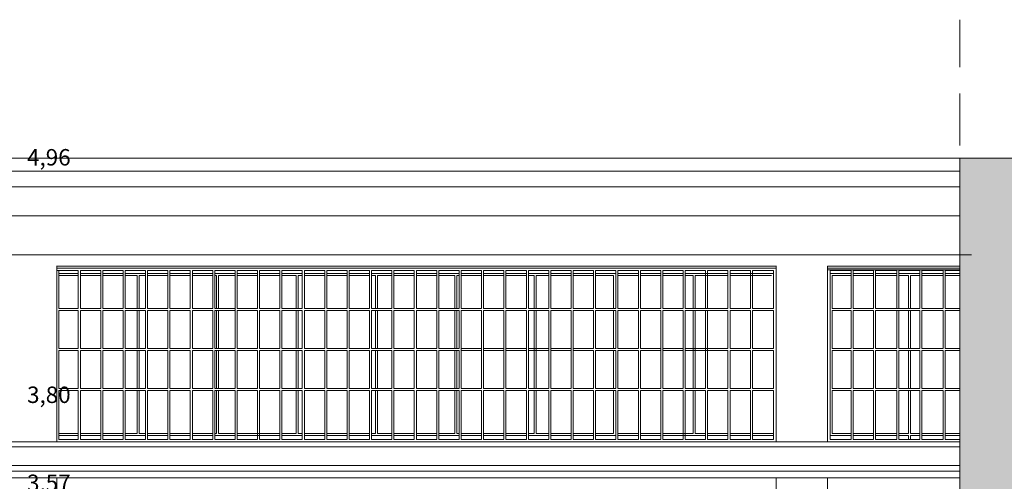
# Model space of a CAD drawing. Extents: x -7637 to 14363, y -4048 to 4352.
# Drawn here: x 11724 to 12203, y 2953 to 3178 of the extents above; entities that cross this region are included whole.
import ezdxf

# ---------------------------------------------------------------- set-up
doc = ezdxf.new("R2010")
doc.units = 0
doc.header["$MEASUREMENT"] = 0
doc.linetypes.add('KRESKOWAX2', pattern=[38.1, 25.4, -12.7])
for name, color, linetype, lineweight in [('elewacja-detal_Pen_No__3', 3, 'Continuous', 18), ('elewacja-okno_Pen_No__4', 4, 'Continuous', 18), ('elewacja_Pen_No__7', 7, 'Continuous', 18), ('okno_Pen_No__4', 4, 'Continuous', 18), ('opis_Pen_No__12', 12, 'Continuous', 18), ('osie_Pen_No__18', 18, 'Continuous', 18), ('ściany_Pen_No__7', 7, 'Continuous', 18), ('ściany_Pen_No__8', 8, 'Continuous', 18)]:
    doc.layers.add(name, color=color, linetype=linetype, lineweight=lineweight)
doc.styles.add('GENERATED_STYLE_1', font='arial.ttf')

msp = doc.modelspace()

# ---------------------------------------------------------------- hatches: boundary and pattern name
at = {"layer": 'ściany_Pen_No__8', "linetype": 'Continuous'}
msp.add_hatch(color=256, dxfattribs=at).paths.add_polyline_path([(13795.49, 2578.64), (12181.22, 2578.64), (12181.22, 3110.43), (13795.49, 3110.43)], flags=0)

# ---------------------------------------------------------------- linework, layer by layer
at = {"layer": 'elewacja-detal_Pen_No__3', "linetype": 'Continuous'}
for p, q in [((12181.22, 3104.11), (11381.64, 3104.11)), ((12181.22, 3096.43), (11381.64, 3096.43)), ((12181.22, 3082.43), (11381.64, 3082.43)), ((12091.81, 3056.87), (11741.81, 3056.87)), ((12116.81, 3056.87), (12181.22, 3056.87)), ((11752.27, 3055.87), (11742.81, 3055.87)), ((11742.81, 3055.87), (11742.81, 3037.37)), ((11752.27, 3055.87), (11752.27, 3037.37)), ((11763.17, 3055.87), (11753.27, 3055.87)), ((11753.27, 3055.87), (11753.27, 3037.37)), ((11763.17, 3055.87), (11763.17, 3037.37)), ((11774.07, 3055.87), (11764.17, 3055.87)), ((11764.17, 3055.87), (11764.17, 3037.37)), ((11774.07, 3055.87), (11774.07, 3037.37)), ((11784.97, 3055.87), (11775.07, 3055.87)), ((11775.07, 3055.87), (11775.07, 3037.37)), ((11784.97, 3055.87), (11784.97, 3037.37)), ((11795.87, 3055.87), (11785.97, 3055.87)), ((11785.97, 3055.87), (11785.97, 3037.37)), ((11795.87, 3055.87), (11795.87, 3037.37)), ((11806.77, 3055.87), (11796.87, 3055.87)), ((11796.87, 3055.87), (11796.87, 3037.37)), ((11806.77, 3055.87), (11806.77, 3037.37)), ((11817.67, 3055.87), (11807.77, 3055.87)), ((11807.77, 3055.87), (11807.77, 3037.37)), ((11817.67, 3055.87), (11817.67, 3037.37)), ((11828.57, 3055.87), (11818.67, 3055.87)), ((11818.67, 3055.87), (11818.67, 3037.37)), ((11828.57, 3055.87), (11828.57, 3017.87)), ((11839.47, 3055.87), (11829.57, 3055.87)), ((11829.57, 3055.87), (11829.57, 3037.37)), ((11839.47, 3055.87), (11839.47, 3037.37)), ((11850.37, 3055.87), (11840.47, 3055.87)), ((11840.47, 3055.87), (11840.47, 3037.37)), ((11850.37, 3055.87), (11850.37, 3037.37)), ((11861.27, 3055.87), (11851.37, 3055.87)), ((11851.37, 3055.87), (11851.37, 3037.37)), ((11861.27, 3055.87), (11861.27, 3037.37)), ((11872.17, 3055.87), (11862.27, 3055.87)), ((11862.27, 3055.87), (11862.27, 3037.37)), ((11872.17, 3055.87), (11872.17, 3037.37)), ((11883.07, 3055.87), (11873.17, 3055.87)), ((11873.17, 3055.87), (11873.17, 3037.37)), ((11883.07, 3055.87), (11883.07, 3037.37)), ((11893.97, 3055.87), (11884.07, 3055.87)), ((11884.07, 3055.87), (11884.07, 3037.37)), ((11893.97, 3055.87), (11893.97, 3037.37)), ((11904.87, 3055.87), (11894.97, 3055.87)), ((11894.97, 3055.87), (11894.97, 3037.37)), ((11904.87, 3055.87), (11904.87, 3037.37)), ((11915.77, 3055.87), (11905.87, 3055.87)), ((11905.87, 3055.87), (11905.87, 3037.37)), ((11915.77, 3055.87), (11915.77, 3037.37)), ((11926.67, 3055.87), (11916.77, 3055.87)), ((11916.77, 3055.87), (11916.77, 3037.37)), ((11926.67, 3055.87), (11926.67, 3037.37)), ((11937.57, 3055.87), (11927.67, 3055.87)), ((11927.67, 3055.87), (11927.67, 3037.37)), ((11937.57, 3055.87), (11937.57, 3037.37)), ((11948.47, 3055.87), (11938.57, 3055.87)), ((11938.57, 3055.87), (11938.57, 3037.37)), ((11948.47, 3055.87), (11948.47, 3037.37)), ((11959.37, 3055.87), (11949.47, 3055.87)), ((11949.47, 3055.87), (11949.47, 3037.37)), ((11959.37, 3055.87), (11959.37, 3037.37)), ((11970.27, 3055.87), (11960.37, 3055.87)), ((11960.37, 3055.87), (11960.37, 3037.37)), ((11970.27, 3055.87), (11970.27, 3037.37)), ((11981.17, 3055.87), (11971.27, 3055.87)), ((11971.27, 3055.87), (11971.27, 3037.37)), ((11981.17, 3055.87), (11981.17, 3037.37)), ((11992.07, 3055.87), (11982.17, 3055.87)), ((11982.17, 3055.87), (11982.17, 3037.37)), ((11992.07, 3055.87), (11992.07, 3037.37)), ((12002.97, 3055.87), (11993.07, 3055.87)), ((11993.07, 3055.87), (11993.07, 3037.37)), ((12002.97, 3055.87), (12002.97, 3037.37)), ((12013.87, 3055.87), (12003.97, 3055.87)), ((12003.97, 3055.87), (12003.97, 3037.37)), ((12013.87, 3055.87), (12013.87, 3037.37)), ((12024.77, 3055.87), (12014.87, 3055.87)), ((12014.87, 3055.87), (12014.87, 3037.37)), ((12024.77, 3055.87), (12024.77, 3037.37)), ((12035.67, 3055.87), (12025.77, 3055.87)), ((12025.77, 3055.87), (12025.77, 3037.37)), ((12035.67, 3055.87), (12035.67, 3037.37)), ((12046.57, 3055.87), (12036.67, 3055.87)), ((12036.67, 3055.87), (12036.67, 3037.37)), ((12046.57, 3055.87), (12046.57, 3037.37)), ((12057.47, 3055.87), (12047.57, 3055.87)), ((12047.57, 3055.87), (12047.57, 3037.37)), ((12057.47, 3055.87), (12057.47, 3037.37)), ((12068.37, 3055.87), (12058.47, 3055.87)), ((12058.47, 3055.87), (12058.47, 3037.37)), ((12068.37, 3055.87), (12068.37, 3037.37)), ((12079.27, 3055.87), (12069.37, 3055.87)), ((12069.37, 3055.87), (12069.37, 3037.37)), ((12079.27, 3055.87), (12079.27, 3037.37)), ((12090.54, 3055.87), (12080.27, 3055.87)), ((12080.27, 3055.87), (12080.27, 3037.37)), ((12090.54, 3055.87), (12090.54, 3037.37)), ((12118.07, 3055.87), (12118.07, 3036.37)), ((12118.07, 3055.87), (12128.34, 3055.87)), ((12128.34, 3055.87), (12128.34, 3037.37)), ((12129.34, 3055.87), (12139.24, 3055.87)), ((12129.34, 3055.87), (12129.34, 3037.37)), ((12139.24, 3055.87), (12139.24, 3037.37)), ((12140.24, 3055.87), (12150.51, 3055.87)), ((12140.24, 3055.87), (12140.24, 3037.37)), ((12150.51, 3055.87), (12150.51, 3037.37)), ((12151.51, 3055.87), (12151.51, 3037.37)), ((12151.51, 3055.87), (12161.77, 3055.87)), ((12161.77, 3055.87), (12161.77, 3037.37)), ((12162.77, 3055.87), (12162.77, 3037.37)), ((12162.77, 3055.87), (12173.04, 3055.87)), ((12173.04, 3055.87), (12173.04, 3037.37)), ((12174.04, 3055.87), (12174.04, 3037.37)), ((12174.04, 3055.87), (12181.22, 3055.87)), ((11752.27, 3037.37), (11742.81, 3037.37)), ((11763.17, 3037.37), (11753.27, 3037.37)), ((11774.07, 3037.37), (11764.17, 3037.37)), ((11784.97, 3037.37), (11775.07, 3037.37)), ((11795.87, 3037.37), (11785.97, 3037.37)), ((11806.77, 3037.37), (11796.87, 3037.37)), ((11817.67, 3037.37), (11807.77, 3037.37)), ((11828.57, 3037.37), (11818.67, 3037.37)), ((11839.47, 3037.37), (11829.57, 3037.37)), ((11850.37, 3037.37), (11840.47, 3037.37)), ((11861.27, 3037.37), (11851.37, 3037.37)), ((11872.17, 3037.37), (11862.27, 3037.37)), ((11883.07, 3037.37), (11873.17, 3037.37)), ((11893.97, 3037.37), (11884.07, 3037.37)), ((11904.87, 3037.37), (11894.97, 3037.37)), ((11915.77, 3037.37), (11905.87, 3037.37)), ((11926.67, 3037.37), (11916.77, 3037.37)), ((11937.57, 3037.37), (11927.67, 3037.37)), ((11948.47, 3037.37), (11938.57, 3037.37)), ((11959.37, 3037.37), (11949.47, 3037.37)), ((11970.27, 3037.37), (11960.37, 3037.37)), ((11981.17, 3037.37), (11971.27, 3037.37)), ((11992.07, 3037.37), (11982.17, 3037.37)), ((12002.97, 3037.37), (11993.07, 3037.37)), ((12013.87, 3037.37), (12003.97, 3037.37)), ((12024.77, 3037.37), (12014.87, 3037.37)), ((12035.67, 3037.37), (12025.77, 3037.37)), ((12046.57, 3037.37), (12036.67, 3037.37)), ((12068.37, 3037.37), (12047.57, 3037.37)), ((12079.27, 3037.37), (12069.37, 3037.37)), ((12090.54, 3037.37), (12080.27, 3037.37)), ((12119.07, 3037.37), (12128.34, 3037.37)), ((12129.34, 3037.37), (12139.24, 3037.37)), ((12140.24, 3037.37), (12157.21, 3037.37)), ((12140.24, 3037.37), (12150.51, 3037.37)), ((12151.51, 3037.37), (12157.21, 3037.37)), ((12151.51, 3037.37), (12157.21, 3037.37)), ((12157.21, 3037.37), (12161.04, 3037.37)), ((12157.21, 3037.37), (12161.41, 3037.37)), ((12157.21, 3037.37), (12161.77, 3037.37)), ((12162.77, 3037.37), (12172.67, 3037.37)), ((12162.77, 3037.37), (12173.04, 3037.37)), ((12174.04, 3037.37), (12181.22, 3037.37)), ((11752.27, 3036.37), (11742.81, 3036.37)), ((11742.81, 3036.37), (11742.81, 3017.87)), ((11752.27, 3036.37), (11752.27, 3017.87)), ((11763.17, 3036.37), (11753.27, 3036.37)), ((11753.27, 3036.37), (11753.27, 3017.87)), ((11763.17, 3036.37), (11763.17, 3017.87)), ((11774.07, 3036.37), (11764.17, 3036.37)), ((11764.17, 3036.37), (11764.17, 3017.87)), ((11774.07, 3036.37), (11774.07, 3017.87)), ((11784.97, 3036.37), (11775.07, 3036.37)), ((11775.07, 3036.37), (11775.07, 3017.87)), ((11784.97, 3036.37), (11784.97, 3017.87)), ((11795.87, 3036.37), (11785.97, 3036.37)), ((11785.97, 3036.37), (11785.97, 3017.87)), ((11795.87, 3036.37), (11795.87, 3017.87)), ((11806.77, 3036.37), (11796.87, 3036.37)), ((11796.87, 3036.37), (11796.87, 3017.87)), ((11806.77, 3036.37), (11806.77, 3017.87)), ((11817.67, 3036.37), (11807.77, 3036.37)), ((11807.77, 3036.37), (11807.77, 3017.87)), ((11817.67, 3036.37), (11817.67, 3017.87)), ((11828.57, 3036.37), (11818.67, 3036.37)), ((11818.67, 3036.37), (11818.67, 3017.87)), ((11839.47, 3036.37), (11829.57, 3036.37)), ((11829.57, 3036.37), (11829.57, 3017.87)), ((11839.47, 3036.37), (11839.47, 3017.87)), ((11850.37, 3036.37), (11840.47, 3036.37)), ((11840.47, 3036.37), (11840.47, 3017.87)), ((11850.37, 3036.37), (11850.37, 3017.87)), ((11861.27, 3036.37), (11851.37, 3036.37)), ((11851.37, 3036.37), (11851.37, 3017.87)), ((11861.27, 3036.37), (11861.27, 3017.87)), ((11872.17, 3036.37), (11862.27, 3036.37)), ((11862.27, 3036.37), (11862.27, 3017.87)), ((11872.17, 3036.37), (11872.17, 3017.87)), ((11883.07, 3036.37), (11873.17, 3036.37)), ((11873.17, 3036.37), (11873.17, 3017.87)), ((11883.07, 3036.37), (11883.07, 3017.87)), ((11893.97, 3036.37), (11884.07, 3036.37)), ((11884.07, 3036.37), (11884.07, 3017.87)), ((11893.97, 3036.37), (11893.97, 3017.87)), ((11904.87, 3036.37), (11894.97, 3036.37)), ((11894.97, 3036.37), (11894.97, 3017.87)), ((11904.87, 3036.37), (11904.87, 3017.87)), ((11915.77, 3036.37), (11905.87, 3036.37)), ((11905.87, 3036.37), (11905.87, 3017.87)), ((11915.77, 3036.37), (11915.77, 3017.87)), ((11926.67, 3036.37), (11916.77, 3036.37)), ((11916.77, 3036.37), (11916.77, 3017.87)), ((11926.67, 3036.37), (11926.67, 3017.87)), ((11937.57, 3036.37), (11927.67, 3036.37)), ((11927.67, 3036.37), (11927.67, 3017.87)), ((11937.57, 3036.37), (11937.57, 3017.87)), ((11948.47, 3036.37), (11938.57, 3036.37)), ((11938.57, 3036.37), (11938.57, 2998.37)), ((11948.47, 3036.37), (11948.47, 2998.37)), ((11959.37, 3036.37), (11949.47, 3036.37)), ((11949.47, 3036.37), (11949.47, 2998.37)), ((11959.37, 3036.37), (11959.37, 2998.37)), ((11970.27, 3036.37), (11960.37, 3036.37)), ((11960.37, 3036.37), (11960.37, 2998.37)), ((11970.27, 3036.37), (11970.27, 2998.37)), ((11981.17, 3036.37), (11971.27, 3036.37)), ((11971.27, 3036.37), (11971.27, 2998.37)), ((11981.17, 3036.37), (11981.17, 2998.37)), ((11992.07, 3036.37), (11982.17, 3036.37)), ((11982.17, 3036.37), (11982.17, 2998.37)), ((11992.07, 3036.37), (11992.07, 2998.37)), ((12002.97, 3036.37), (11993.07, 3036.37)), ((11993.07, 3036.37), (11993.07, 2998.37)), ((12002.97, 3036.37), (12002.97, 3017.87)), ((12013.87, 3036.37), (12003.97, 3036.37)), ((12003.97, 3036.37), (12003.97, 3017.87)), ((12013.87, 3036.37), (12013.87, 3017.87)), ((12024.77, 3036.37), (12014.87, 3036.37)), ((12014.87, 3036.37), (12014.87, 3017.87)), ((12024.77, 3036.37), (12024.77, 3017.87)), ((12035.67, 3036.37), (12025.77, 3036.37)), ((12025.77, 3036.37), (12025.77, 3017.87)), ((12035.67, 3036.37), (12035.67, 2998.37)), ((12046.57, 3036.37), (12036.67, 3036.37)), ((12036.67, 3036.37), (12036.67, 2998.37)), ((12046.57, 3036.37), (12046.57, 2998.37)), ((12068.37, 3036.37), (12047.57, 3036.37)), ((12047.57, 3036.37), (12047.57, 2998.37)), ((12057.47, 3036.37), (12057.47, 2998.37)), ((12058.47, 3036.37), (12058.47, 2998.37)), ((12068.37, 3036.37), (12068.37, 3017.87)), ((12079.27, 3036.37), (12069.37, 3036.37)), ((12069.37, 3036.37), (12069.37, 3017.87)), ((12079.27, 3036.37), (12079.27, 3017.87)), ((12090.54, 3036.37), (12080.27, 3036.37)), ((12080.27, 3036.37), (12080.27, 3017.87)), ((12090.54, 3036.37), (12090.54, 3017.87)), ((12118.07, 3036.37), (12118.07, 3017.87)), ((12119.07, 3036.37), (12128.34, 3036.37)), ((12128.34, 3036.37), (12128.34, 3017.87)), ((12129.34, 3036.37), (12139.24, 3036.37)), ((12129.34, 3036.37), (12129.34, 3017.87)), ((12139.24, 3036.37), (12139.24, 3017.87)), ((12140.24, 3036.37), (12156.21, 3036.37)), ((12140.24, 3036.37), (12140.24, 3017.87)), ((12140.24, 3036.37), (12150.51, 3036.37)), ((12150.51, 3036.37), (12150.51, 3017.87)), ((12151.51, 3036.37), (12156.21, 3036.37)), ((12151.51, 3036.37), (12151.51, 3017.87)), ((12151.51, 3036.37), (12157.21, 3036.37)), ((12157.21, 3036.37), (12161.04, 3036.37)), ((12157.21, 3036.37), (12161.41, 3036.37)), ((12157.21, 3036.37), (12161.77, 3036.37)), ((12161.77, 3036.37), (12161.77, 3017.87)), ((12162.77, 3036.37), (12172.67, 3036.37)), ((12162.77, 3036.37), (12162.77, 3017.87)), ((12162.77, 3036.37), (12173.04, 3036.37)), ((12173.04, 3036.37), (12173.04, 3017.87)), ((12174.04, 3036.37), (12181.22, 3036.37)), ((12174.04, 3036.37), (12174.04, 3017.87)), ((11752.27, 3017.87), (11742.81, 3017.87)), ((11752.27, 3016.87), (11742.81, 3016.87)), ((11742.81, 3016.87), (11742.81, 2998.37)), ((11752.27, 3016.87), (11752.27, 2998.37)), ((11763.17, 3017.87), (11753.27, 3017.87)), ((11763.17, 3016.87), (11753.27, 3016.87)), ((11753.27, 3016.87), (11753.27, 2998.37)), ((11763.17, 3016.87), (11763.17, 2998.37)), ((11774.07, 3017.87), (11764.17, 3017.87)), ((11774.07, 3016.87), (11764.17, 3016.87)), ((11764.17, 3016.87), (11764.17, 2998.37)), ((11774.07, 3016.87), (11774.07, 2998.37)), ((11784.97, 3017.87), (11775.07, 3017.87)), ((11784.97, 3016.87), (11775.07, 3016.87)), ((11775.07, 3016.87), (11775.07, 2998.37)), ((11784.97, 3016.87), (11784.97, 2998.37)), ((11795.87, 3017.87), (11785.97, 3017.87)), ((11795.87, 3016.87), (11785.97, 3016.87)), ((11785.97, 3016.87), (11785.97, 2998.37)), ((11795.87, 3016.87), (11795.87, 2998.37)), ((11806.77, 3017.87), (11796.87, 3017.87)), ((11806.77, 3016.87), (11796.87, 3016.87)), ((11796.87, 3016.87), (11796.87, 2998.37)), ((11806.77, 3016.87), (11806.77, 2998.37)), ((11817.67, 3017.87), (11807.77, 3017.87)), ((11817.67, 3016.87), (11807.77, 3016.87)), ((11807.77, 3016.87), (11807.77, 2998.37)), ((11817.67, 3016.87), (11817.67, 2998.37)), ((11828.57, 3017.87), (11818.67, 3017.87)), ((11828.57, 3016.87), (11818.67, 3016.87)), ((11818.67, 3016.87), (11818.67, 2998.37)), ((11828.57, 3016.87), (11828.57, 2998.37)), ((11839.47, 3017.87), (11829.57, 3017.87)), ((11839.47, 3016.87), (11829.57, 3016.87)), ((11829.57, 3016.87), (11829.57, 2998.37)), ((11839.47, 3016.87), (11839.47, 2998.37)), ((11850.37, 3017.87), (11840.47, 3017.87)), ((11850.37, 3016.87), (11840.47, 3016.87)), ((11840.47, 3016.87), (11840.47, 2998.37)), ((11850.37, 3016.87), (11850.37, 2998.37)), ((11861.27, 3017.87), (11851.37, 3017.87)), ((11861.27, 3016.87), (11851.37, 3016.87)), ((11851.37, 3016.87), (11851.37, 2998.37)), ((11861.27, 3016.87), (11861.27, 2998.37)), ((11872.17, 3017.87), (11862.27, 3017.87)), ((11872.17, 3016.87), (11862.27, 3016.87)), ((11862.27, 3016.87), (11862.27, 2998.37)), ((11872.17, 3016.87), (11872.17, 2998.37)), ((11883.07, 3017.87), (11873.17, 3017.87)), ((11883.07, 3016.87), (11873.17, 3016.87)), ((11873.17, 3016.87), (11873.17, 2998.37)), ((11883.07, 3016.87), (11883.07, 2998.37)), ((11893.97, 3017.87), (11884.07, 3017.87)), ((11893.97, 3016.87), (11884.07, 3016.87)), ((11884.07, 3016.87), (11884.07, 2998.37)), ((11893.97, 3016.87), (11893.97, 2998.37)), ((11904.87, 3017.87), (11894.97, 3017.87)), ((11904.87, 3016.87), (11894.97, 3016.87)), ((11894.97, 3016.87), (11894.97, 2998.37)), ((11904.87, 3016.87), (11904.87, 2998.37)), ((11915.77, 3017.87), (11905.87, 3017.87)), ((11915.77, 3016.87), (11905.87, 3016.87)), ((11905.87, 3016.87), (11905.87, 2998.37)), ((11915.77, 3016.87), (11915.77, 2998.37)), ((11926.67, 3017.87), (11916.77, 3017.87)), ((11926.67, 3016.87), (11916.77, 3016.87)), ((11916.77, 3016.87), (11916.77, 2998.37)), ((11926.67, 3016.87), (11926.67, 2998.37)), ((11937.57, 3017.87), (11927.67, 3017.87)), ((11937.57, 3016.87), (11927.67, 3016.87)), ((11927.67, 3016.87), (11927.67, 2998.37)), ((11937.57, 3016.87), (11937.57, 2998.37)), ((11948.47, 3017.87), (11938.57, 3017.87)), ((11948.47, 3016.87), (11938.57, 3016.87)), ((11959.37, 3017.87), (11949.47, 3017.87)), ((11959.37, 3016.87), (11949.47, 3016.87)), ((11970.27, 3017.87), (11960.37, 3017.87)), ((11970.27, 3016.87), (11960.37, 3016.87)), ((11981.17, 3017.87), (11971.27, 3017.87)), ((11981.17, 3016.87), (11971.27, 3016.87)), ((11992.07, 3017.87), (11982.17, 3017.87)), ((11992.07, 3016.87), (11982.17, 3016.87)), ((12002.97, 3017.87), (11993.07, 3017.87)), ((12002.97, 3016.87), (11993.07, 3016.87)), ((12002.97, 3016.87), (12002.97, 2998.37)), ((12013.87, 3017.87), (12003.97, 3017.87)), ((12013.87, 3016.87), (12003.97, 3016.87)), ((12003.97, 3016.87), (12003.97, 2998.37)), ((12013.87, 3016.87), (12013.87, 2998.37)), ((12024.77, 3017.87), (12014.87, 3017.87)), ((12024.77, 3016.87), (12014.87, 3016.87)), ((12014.87, 3016.87), (12014.87, 2998.37)), ((12024.77, 3016.87), (12024.77, 2998.37)), ((12035.67, 3017.87), (12025.77, 3017.87)), ((12035.67, 3016.87), (12025.77, 3016.87)), ((12025.77, 3016.87), (12025.77, 2998.37)), ((12046.57, 3017.87), (12036.67, 3017.87)), ((12046.57, 3016.87), (12036.67, 3016.87)), ((12068.37, 3017.87), (12047.57, 3017.87)), ((12068.37, 3016.87), (12047.57, 3016.87)), ((12068.37, 3016.87), (12068.37, 2998.37)), ((12079.27, 3017.87), (12069.37, 3017.87)), ((12079.27, 3016.87), (12069.37, 3016.87)), ((12069.37, 3016.87), (12069.37, 2998.37)), ((12079.27, 3016.87), (12079.27, 2998.37)), ((12090.54, 3017.87), (12080.27, 3017.87)), ((12090.54, 3016.87), (12080.27, 3016.87)), ((12080.27, 3016.87), (12080.27, 2998.37)), ((12090.54, 3016.87), (12090.54, 2998.37)), ((12118.07, 3016.87), (12118.07, 2998.37)), ((12119.07, 3017.87), (12128.34, 3017.87)), ((12119.07, 3016.87), (12128.34, 3016.87)), ((12128.34, 3016.87), (12128.34, 2998.37)), ((12129.34, 3017.87), (12139.24, 3017.87)), ((12129.34, 3016.87), (12139.24, 3016.87)), ((12129.34, 3016.87), (12129.34, 2998.37)), ((12139.24, 3016.87), (12139.24, 2998.37)), ((12140.24, 3017.87), (12150.51, 3017.87)), ((12140.24, 3017.87), (12150.51, 3017.87)), ((12140.24, 3016.87), (12150.51, 3016.87)), ((12140.24, 3016.87), (12140.24, 2998.37)), ((12140.24, 3016.87), (12150.51, 3016.87)), ((12150.51, 3016.87), (12150.51, 2998.37)), ((12151.51, 3017.87), (12156.21, 3017.87)), ((12151.51, 3017.87), (12156.21, 3017.87)), ((12151.51, 3017.87), (12157.21, 3017.87)), ((12151.51, 3016.87), (12156.21, 3016.87)), ((12151.51, 3016.87), (12156.21, 3016.87)), ((12151.51, 3016.87), (12151.51, 2998.37)), ((12151.51, 3016.87), (12157.21, 3016.87)), ((12157.21, 3017.87), (12161.04, 3017.87)), ((12157.21, 3017.87), (12161.41, 3017.87)), ((12157.21, 3017.87), (12161.77, 3017.87)), ((12157.21, 3016.87), (12161.04, 3016.87)), ((12157.21, 3016.87), (12161.41, 3016.87)), ((12157.21, 3016.87), (12161.77, 3016.87)), ((12161.77, 3016.87), (12161.77, 2998.37)), ((12162.77, 3017.87), (12172.67, 3017.87)), ((12162.77, 3017.87), (12173.04, 3017.87)), ((12162.77, 3016.87), (12172.67, 3016.87)), ((12162.77, 3016.87), (12162.77, 2998.37)), ((12162.77, 3016.87), (12173.04, 3016.87)), ((12173.04, 3016.87), (12173.04, 2998.37)), ((12174.04, 3017.87), (12181.22, 3017.87)), ((12174.04, 3016.87), (12181.22, 3016.87)), ((12174.04, 3016.87), (12174.04, 2998.37)), ((11752.27, 2998.37), (11742.81, 2998.37)), ((11752.27, 2997.37), (11742.81, 2997.37)), ((11742.81, 2997.37), (11742.81, 2973.52)), ((11752.27, 2997.37), (11752.27, 2973.52)), ((11763.17, 2998.37), (11753.27, 2998.37)), ((11763.17, 2997.37), (11753.27, 2997.37)), ((11753.27, 2997.37), (11753.27, 2973.52)), ((11763.17, 2997.37), (11763.17, 2973.52)), ((11774.07, 2998.37), (11764.17, 2998.37)), ((11774.07, 2997.37), (11764.17, 2997.37)), ((11764.17, 2997.37), (11764.17, 2973.52)), ((11774.07, 2997.37), (11774.07, 2973.52)), ((11784.97, 2998.37), (11775.07, 2998.37)), ((11784.97, 2997.37), (11775.07, 2997.37)), ((11775.07, 2997.37), (11775.07, 2973.52)), ((11784.97, 2997.37), (11784.97, 2973.52)), ((11795.87, 2998.37), (11785.97, 2998.37)), ((11795.87, 2997.37), (11785.97, 2997.37)), ((11785.97, 2997.37), (11785.97, 2973.52)), ((11795.87, 2997.37), (11795.87, 2973.52)), ((11806.77, 2998.37), (11796.87, 2998.37)), ((11806.77, 2997.37), (11796.87, 2997.37)), ((11796.87, 2997.37), (11796.87, 2973.52)), ((11806.77, 2997.37), (11806.77, 2973.52)), ((11817.67, 2998.37), (11807.77, 2998.37)), ((11817.67, 2997.37), (11807.77, 2997.37)), ((11807.77, 2997.37), (11807.77, 2973.52)), ((11817.67, 2997.37), (11817.67, 2973.52)), ((11828.57, 2998.37), (11818.67, 2998.37)), ((11828.57, 2997.37), (11818.67, 2997.37)), ((11818.67, 2997.37), (11818.67, 2973.52)), ((11828.57, 2997.37), (11828.57, 2973.52)), ((11839.47, 2998.37), (11829.57, 2998.37)), ((11839.47, 2997.37), (11829.57, 2997.37)), ((11829.57, 2997.37), (11829.57, 2973.52)), ((11839.47, 2997.37), (11839.47, 2973.52)), ((11850.37, 2998.37), (11840.47, 2998.37)), ((11850.37, 2997.37), (11840.47, 2997.37)), ((11840.47, 2997.37), (11840.47, 2973.52)), ((11850.37, 2997.37), (11850.37, 2973.52)), ((11861.27, 2998.37), (11851.37, 2998.37)), ((11861.27, 2997.37), (11851.37, 2997.37)), ((11851.37, 2997.37), (11851.37, 2973.52)), ((11861.27, 2997.37), (11861.27, 2973.52)), ((11872.17, 2998.37), (11862.27, 2998.37)), ((11872.17, 2997.37), (11862.27, 2997.37)), ((11862.27, 2997.37), (11862.27, 2973.52)), ((11872.17, 2997.37), (11872.17, 2973.52)), ((11883.07, 2998.37), (11873.17, 2998.37)), ((11883.07, 2997.37), (11873.17, 2997.37)), ((11873.17, 2997.37), (11873.17, 2973.52)), ((11883.07, 2997.37), (11883.07, 2973.52)), ((11893.97, 2998.37), (11884.07, 2998.37)), ((11893.97, 2997.37), (11884.07, 2997.37)), ((11884.07, 2997.37), (11884.07, 2973.52)), ((11893.97, 2997.37), (11893.97, 2973.52)), ((11904.87, 2998.37), (11894.97, 2998.37)), ((11904.87, 2997.37), (11894.97, 2997.37)), ((11894.97, 2997.37), (11894.97, 2973.52)), ((11904.87, 2997.37), (11904.87, 2973.52)), ((11915.77, 2998.37), (11905.87, 2998.37)), ((11915.77, 2997.37), (11905.87, 2997.37)), ((11905.87, 2997.37), (11905.87, 2973.52)), ((11915.77, 2997.37), (11915.77, 2973.52)), ((11926.67, 2998.37), (11916.77, 2998.37)), ((11926.67, 2997.37), (11916.77, 2997.37)), ((11916.77, 2997.37), (11916.77, 2973.52)), ((11926.67, 2997.37), (11926.67, 2973.52)), ((11937.57, 2998.37), (11927.67, 2998.37)), ((11937.57, 2997.37), (11927.67, 2997.37)), ((11927.67, 2997.37), (11927.67, 2973.52)), ((11937.57, 2997.37), (11937.57, 2973.52)), ((11948.47, 2998.37), (11938.57, 2998.37)), ((11948.47, 2997.37), (11938.57, 2997.37)), ((11938.57, 2997.37), (11938.57, 2973.52)), ((11948.47, 2997.37), (11948.47, 2973.52)), ((11959.37, 2998.37), (11949.47, 2998.37)), ((11959.37, 2997.37), (11949.47, 2997.37)), ((11949.47, 2997.37), (11949.47, 2973.52)), ((11959.37, 2997.37), (11959.37, 2973.52)), ((11970.27, 2998.37), (11960.37, 2998.37)), ((11970.27, 2997.37), (11960.37, 2997.37)), ((11960.37, 2997.37), (11960.37, 2973.52)), ((11970.27, 2997.37), (11970.27, 2973.52)), ((11981.17, 2998.37), (11971.27, 2998.37)), ((11981.17, 2997.37), (11971.27, 2997.37)), ((11971.27, 2997.37), (11971.27, 2973.52)), ((11981.17, 2997.37), (11981.17, 2973.52)), ((11992.07, 2998.37), (11982.17, 2998.37)), ((11992.07, 2997.37), (11982.17, 2997.37)), ((11982.17, 2997.37), (11982.17, 2973.52)), ((11992.07, 2997.37), (11992.07, 2973.52)), ((12002.97, 2998.37), (11993.07, 2998.37)), ((12002.97, 2997.37), (11993.07, 2997.37)), ((11993.07, 2997.37), (11993.07, 2973.52)), ((12002.97, 2997.37), (12002.97, 2973.52)), ((12013.87, 2998.37), (12003.97, 2998.37)), ((12013.87, 2997.37), (12003.97, 2997.37)), ((12003.97, 2997.37), (12003.97, 2973.52)), ((12013.87, 2997.37), (12013.87, 2973.52)), ((12024.77, 2998.37), (12014.87, 2998.37)), ((12024.77, 2997.37), (12014.87, 2997.37)), ((12014.87, 2997.37), (12014.87, 2973.52)), ((12024.77, 2997.37), (12024.77, 2973.52)), ((12035.67, 2998.37), (12025.77, 2998.37)), ((12035.67, 2997.37), (12025.77, 2997.37)), ((12025.77, 2997.37), (12025.77, 2973.52)), ((12035.67, 2997.37), (12035.67, 2973.52)), ((12046.57, 2998.37), (12036.67, 2998.37)), ((12046.57, 2997.37), (12036.67, 2997.37)), ((12036.67, 2997.37), (12036.67, 2973.52)), ((12046.57, 2997.37), (12046.57, 2973.52)), ((12057.47, 2998.37), (12047.57, 2998.37)), ((12057.47, 2997.37), (12047.57, 2997.37)), ((12047.57, 2997.37), (12047.57, 2973.52)), ((12057.47, 2997.37), (12057.47, 2973.52)), ((12068.37, 2998.37), (12058.47, 2998.37)), ((12068.37, 2997.37), (12058.47, 2997.37)), ((12058.47, 2997.37), (12058.47, 2973.52)), ((12068.37, 2997.37), (12068.37, 2973.52)), ((12079.27, 2998.37), (12069.37, 2998.37)), ((12079.27, 2997.37), (12069.37, 2997.37)), ((12069.37, 2997.37), (12069.37, 2973.52)), ((12079.27, 2997.37), (12079.27, 2973.52)), ((12090.54, 2998.37), (12080.27, 2998.37)), ((12090.54, 2997.37), (12080.27, 2997.37)), ((12080.27, 2997.37), (12080.27, 2973.52)), ((12090.54, 2997.37), (12090.54, 2973.52)), ((12118.07, 2997.37), (12118.07, 2973.52)), ((12119.07, 2998.37), (12128.34, 2998.37)), ((12119.07, 2997.37), (12128.34, 2997.37)), ((12128.34, 2997.37), (12128.34, 2973.52)), ((12129.34, 2998.37), (12139.24, 2998.37)), ((12129.34, 2997.37), (12139.24, 2997.37)), ((12129.34, 2997.37), (12129.34, 2973.52)), ((12139.24, 2997.37), (12139.24, 2973.52)), ((12140.24, 2998.37), (12150.14, 2998.37)), ((12140.24, 2998.37), (12150.51, 2998.37)), ((12140.24, 2997.37), (12150.14, 2997.37)), ((12140.24, 2997.37), (12140.24, 2973.52)), ((12140.24, 2997.37), (12150.51, 2997.37)), ((12150.51, 2997.37), (12150.51, 2973.52)), ((12151.51, 2998.37), (12156.21, 2998.37)), ((12151.51, 2998.37), (12157.21, 2998.37)), ((12151.51, 2997.37), (12156.21, 2997.37)), ((12151.51, 2997.37), (12151.51, 2973.52)), ((12151.51, 2997.37), (12157.21, 2997.37)), ((12157.21, 2998.37), (12161.41, 2998.37)), ((12157.21, 2998.37), (12161.77, 2998.37)), ((12157.21, 2997.37), (12161.41, 2997.37)), ((12157.21, 2997.37), (12161.77, 2997.37)), ((12161.77, 2997.37), (12161.77, 2973.52)), ((12162.77, 2998.37), (12172.67, 2998.37)), ((12162.77, 2998.37), (12173.04, 2998.37)), ((12162.77, 2997.37), (12172.67, 2997.37)), ((12162.77, 2997.37), (12162.77, 2973.52)), ((12162.77, 2997.37), (12173.04, 2997.37)), ((12173.04, 2997.37), (12173.04, 2973.52)), ((12174.04, 2998.37), (12181.22, 2998.37)), ((12174.04, 2997.37), (12181.22, 2997.37)), ((12174.04, 2997.37), (12174.04, 2973.52)), ((11752.27, 2973.52), (11742.81, 2973.52)), ((11763.17, 2973.52), (11753.27, 2973.52)), ((11774.07, 2973.52), (11764.17, 2973.52)), ((11784.97, 2973.52), (11775.07, 2973.52)), ((11795.87, 2973.52), (11785.97, 2973.52)), ((11806.77, 2973.52), (11796.87, 2973.52)), ((11817.67, 2973.52), (11807.77, 2973.52)), ((11828.57, 2973.52), (11818.67, 2973.52)), ((11839.47, 2973.52), (11829.57, 2973.52)), ((11850.37, 2973.52), (11840.47, 2973.52)), ((11861.27, 2973.52), (11851.37, 2973.52)), ((11872.17, 2973.52), (11862.27, 2973.52)), ((11883.07, 2973.52), (11873.17, 2973.52)), ((11893.97, 2973.52), (11884.07, 2973.52)), ((11904.87, 2973.52), (11894.97, 2973.52)), ((11915.77, 2973.52), (11905.87, 2973.52)), ((11926.67, 2973.52), (11916.77, 2973.52)), ((11937.57, 2973.52), (11927.67, 2973.52)), ((11948.47, 2973.52), (11938.57, 2973.52)), ((11959.37, 2973.52), (11949.47, 2973.52)), ((11970.27, 2973.52), (11960.37, 2973.52)), ((11981.17, 2973.52), (11971.27, 2973.52)), ((11992.07, 2973.52), (11982.17, 2973.52)), ((12002.97, 2973.52), (11993.07, 2973.52)), ((12013.87, 2973.52), (12003.97, 2973.52)), ((12024.77, 2973.52), (12014.87, 2973.52)), ((12035.67, 2973.52), (12025.77, 2973.52)), ((12046.57, 2973.52), (12036.67, 2973.52)), ((12057.47, 2973.52), (12047.57, 2973.52)), ((12068.37, 2973.52), (12058.47, 2973.52)), ((12079.27, 2973.52), (12069.37, 2973.52)), ((12090.54, 2973.52), (12080.27, 2973.52)), ((12118.07, 2973.52), (12128.34, 2973.52)), ((12129.34, 2973.52), (12139.24, 2973.52)), ((12140.24, 2973.52), (12150.51, 2973.52)), ((12151.51, 2973.52), (12161.77, 2973.52)), ((12162.77, 2973.52), (12173.04, 2973.52)), ((12174.04, 2973.52), (12181.22, 2973.52)), ((12181.22, 2970.02), (11719.96, 2970.02)), ((12181.22, 2961.02), (11719.96, 2961.02)), ((12181.22, 2958.22), (11719.96, 2958.22))]:
    msp.add_line(p, q, dxfattribs=at)
at = {"layer": 'elewacja-okno_Pen_No__4', "linetype": 'Continuous'}
for p, q in [((11752.27, 3054.37), (11742.81, 3054.37)), ((11752.27, 3053.37), (11742.81, 3053.37)), ((11763.17, 3054.37), (11753.27, 3054.37)), ((11763.17, 3053.37), (11753.27, 3053.37)), ((11774.07, 3054.37), (11764.17, 3054.37)), ((11774.07, 3053.37), (11764.17, 3053.37)), ((11784.97, 3054.37), (11775.07, 3054.37)), ((11780.92, 3053.37), (11775.07, 3053.37)), ((11780.92, 3053.37), (11780.92, 3037.37)), ((11784.97, 3053.37), (11781.92, 3053.37)), ((11781.92, 3053.37), (11781.92, 3037.37)), ((11795.87, 3054.37), (11785.97, 3054.37)), ((11795.87, 3053.37), (11785.97, 3053.37)), ((11806.77, 3054.37), (11796.87, 3054.37)), ((11806.77, 3053.37), (11796.87, 3053.37)), ((11817.67, 3054.37), (11807.77, 3054.37)), ((11817.67, 3053.37), (11807.77, 3053.37)), ((11828.57, 3054.37), (11818.67, 3054.37)), ((11819.56, 3053.37), (11818.67, 3053.37)), ((11819.56, 3053.37), (11819.56, 3037.37)), ((11828.57, 3053.37), (11820.56, 3053.37)), ((11820.56, 3053.37), (11820.56, 3037.37)), ((11839.47, 3054.37), (11829.57, 3054.37)), ((11839.47, 3053.37), (11829.57, 3053.37)), ((11850.37, 3054.37), (11840.47, 3054.37)), ((11850.37, 3053.37), (11840.47, 3053.37)), ((11861.27, 3054.37), (11851.37, 3054.37)), ((11858.2, 3053.37), (11851.37, 3053.37)), ((11858.2, 3053.37), (11858.2, 3037.37)), ((11861.27, 3053.37), (11859.2, 3053.37)), ((11859.2, 3053.37), (11859.2, 3037.37)), ((11872.17, 3054.37), (11862.27, 3054.37)), ((11872.17, 3053.37), (11862.27, 3053.37)), ((11883.07, 3054.37), (11873.17, 3054.37)), ((11883.07, 3053.37), (11873.17, 3053.37)), ((11893.97, 3054.37), (11884.07, 3054.37)), ((11893.97, 3053.37), (11884.07, 3053.37)), ((11904.87, 3054.37), (11894.97, 3054.37)), ((11896.84, 3053.37), (11894.97, 3053.37)), ((11896.84, 3053.37), (11896.84, 3037.37)), ((11904.87, 3053.37), (11897.84, 3053.37)), ((11897.84, 3053.37), (11897.84, 3037.37)), ((11915.77, 3054.37), (11905.87, 3054.37)), ((11915.77, 3053.37), (11905.87, 3053.37)), ((11926.67, 3054.37), (11916.77, 3054.37)), ((11926.67, 3053.37), (11916.77, 3053.37)), ((11937.57, 3054.37), (11927.67, 3054.37)), ((11935.48, 3053.37), (11927.67, 3053.37)), ((11935.48, 3053.37), (11935.48, 3037.37)), ((11937.57, 3053.37), (11936.48, 3053.37)), ((11936.48, 3053.37), (11936.48, 3037.37)), ((11948.47, 3054.37), (11938.57, 3054.37)), ((11948.47, 3053.37), (11938.57, 3053.37)), ((11959.37, 3054.37), (11949.47, 3054.37)), ((11959.37, 3053.37), (11949.47, 3053.37)), ((11970.27, 3054.37), (11960.37, 3054.37)), ((11970.27, 3053.37), (11960.37, 3053.37)), ((11981.17, 3054.37), (11971.27, 3054.37)), ((11974.12, 3053.37), (11971.27, 3053.37)), ((11974.12, 3053.37), (11974.12, 3037.37)), ((11981.17, 3053.37), (11975.12, 3053.37)), ((11975.12, 3053.37), (11975.12, 3037.37)), ((11992.07, 3054.37), (11982.17, 3054.37)), ((11992.07, 3053.37), (11982.17, 3053.37)), ((12002.97, 3054.37), (11993.07, 3054.37)), ((12002.97, 3053.37), (11993.07, 3053.37)), ((12013.87, 3054.37), (12003.97, 3054.37)), ((12012.76, 3053.37), (12003.97, 3053.37)), ((12012.76, 3053.37), (12012.76, 3037.37)), ((12013.87, 3053.37), (12013.76, 3053.37)), ((12013.76, 3053.37), (12013.76, 3037.37)), ((12024.77, 3054.37), (12014.87, 3054.37)), ((12024.77, 3053.37), (12014.87, 3053.37)), ((12035.67, 3054.37), (12025.77, 3054.37)), ((12035.67, 3053.37), (12025.77, 3053.37)), ((12046.57, 3054.37), (12036.67, 3054.37)), ((12046.57, 3053.37), (12036.67, 3053.37)), ((12068.37, 3054.37), (12047.57, 3054.37)), ((12051.4, 3053.37), (12047.57, 3053.37)), ((12051.4, 3053.37), (12051.4, 3037.37)), ((12068.37, 3053.37), (12052.4, 3053.37)), ((12052.4, 3053.37), (12052.4, 3037.37)), ((12090.54, 3054.37), (12069.37, 3054.37)), ((12089.54, 3053.37), (12069.37, 3053.37)), ((12118.07, 3054.37), (12128.34, 3054.37)), ((12118.07, 3054.37), (12118.07, 3037.37)), ((12119.07, 3053.37), (12128.34, 3053.37)), ((12119.07, 3053.37), (12119.07, 3037.37)), ((12129.34, 3054.37), (12139.24, 3054.37)), ((12129.34, 3053.37), (12139.24, 3053.37)), ((12140.24, 3054.37), (12150.51, 3054.37)), ((12140.24, 3053.37), (12150.51, 3053.37)), ((12151.51, 3054.37), (12161.77, 3054.37)), ((12151.51, 3053.37), (12156.21, 3053.37)), ((12156.21, 3053.37), (12156.21, 3037.37)), ((12157.21, 3053.37), (12161.77, 3053.37)), ((12157.21, 3053.37), (12157.21, 3037.37)), ((12162.77, 3054.37), (12173.04, 3054.37)), ((12162.77, 3053.37), (12173.04, 3053.37)), ((12174.04, 3054.37), (12181.22, 3054.37)), ((12174.04, 3053.37), (12181.22, 3053.37)), ((11780.92, 3036.37), (11780.92, 3017.87)), ((11781.92, 3036.37), (11781.92, 3017.87)), ((11819.56, 3036.37), (11819.56, 3017.87)), ((11820.56, 3036.37), (11820.56, 3017.87)), ((11858.2, 3036.37), (11858.2, 3017.87)), ((11859.2, 3036.37), (11859.2, 3017.87)), ((11896.84, 3036.37), (11896.84, 3017.87)), ((11897.84, 3036.37), (11897.84, 3017.87)), ((11935.48, 3036.37), (11935.48, 3017.87)), ((11936.48, 3036.37), (11936.48, 3017.87)), ((11974.12, 3036.37), (11974.12, 2998.37)), ((11975.12, 3036.37), (11975.12, 2998.37)), ((12012.76, 3036.37), (12012.76, 3017.87)), ((12013.76, 3036.37), (12013.76, 3017.87)), ((12051.4, 3036.37), (12051.4, 2998.37)), ((12052.4, 3036.37), (12052.4, 2998.37)), ((12118.07, 3036.37), (12118.07, 2975.52)), ((12119.07, 3036.37), (12119.07, 3017.87)), ((12156.21, 3036.37), (12156.21, 3017.87)), ((12157.21, 3036.37), (12157.21, 3017.87)), ((11780.92, 3016.87), (11780.92, 2998.37)), ((11781.92, 3016.87), (11781.92, 2998.37)), ((11819.56, 3016.87), (11819.56, 2998.37)), ((11820.56, 3016.87), (11820.56, 2998.37)), ((11858.2, 3016.87), (11858.2, 2998.37)), ((11859.2, 3016.87), (11859.2, 2998.37)), ((11896.84, 3016.87), (11896.84, 2998.37)), ((11897.84, 3016.87), (11897.84, 2998.37)), ((11935.48, 3016.87), (11935.48, 2998.37)), ((11936.48, 3016.87), (11936.48, 2998.37)), ((12012.76, 3016.87), (12012.76, 2998.37)), ((12013.76, 3016.87), (12013.76, 2998.37)), ((12119.07, 3016.87), (12119.07, 2998.37)), ((12156.21, 3016.87), (12156.21, 2998.37)), ((12157.21, 3016.87), (12157.21, 2998.37)), ((11780.92, 2997.37), (11780.92, 2976.52)), ((11781.92, 2997.37), (11781.92, 2976.52)), ((11819.56, 2997.37), (11819.56, 2976.52)), ((11820.56, 2997.37), (11820.56, 2976.52)), ((11858.2, 2997.37), (11858.2, 2976.52)), ((11859.2, 2997.37), (11859.2, 2976.52)), ((11896.84, 2997.37), (11896.84, 2976.52)), ((11897.84, 2997.37), (11897.84, 2976.52)), ((11935.48, 2997.37), (11935.48, 2976.52)), ((11936.48, 2997.37), (11936.48, 2976.52)), ((11974.12, 2997.37), (11974.12, 2976.52)), ((11975.12, 2997.37), (11975.12, 2976.52)), ((12012.76, 2997.37), (12012.76, 2976.52)), ((12013.76, 2997.37), (12013.76, 2976.52)), ((12051.4, 2997.37), (12051.4, 2976.52)), ((12052.4, 2997.37), (12052.4, 2976.52)), ((12119.07, 2997.37), (12119.07, 2976.52)), ((12156.21, 2997.37), (12156.21, 2976.52)), ((12157.21, 2997.37), (12157.21, 2976.52)), ((11752.27, 2976.52), (11742.81, 2976.52)), ((11752.27, 2975.52), (11742.81, 2975.52)), ((11763.17, 2976.52), (11753.27, 2976.52)), ((11763.17, 2975.52), (11753.27, 2975.52)), ((11774.07, 2976.52), (11764.17, 2976.52)), ((11774.07, 2975.52), (11764.17, 2975.52)), ((11780.92, 2976.52), (11775.07, 2976.52)), ((11784.97, 2975.52), (11775.07, 2975.52)), ((11784.97, 2976.52), (11781.92, 2976.52)), ((11795.87, 2976.52), (11785.97, 2976.52)), ((11795.87, 2975.52), (11785.97, 2975.52)), ((11806.77, 2976.52), (11796.87, 2976.52)), ((11806.77, 2975.52), (11796.87, 2975.52)), ((11817.67, 2976.52), (11807.77, 2976.52)), ((11817.67, 2975.52), (11807.77, 2975.52)), ((11819.56, 2976.52), (11818.67, 2976.52)), ((11828.57, 2975.52), (11818.67, 2975.52)), ((11828.57, 2976.52), (11820.56, 2976.52)), ((11850.37, 2976.52), (11829.57, 2976.52)), ((11850.37, 2975.52), (11829.57, 2975.52)), ((11858.2, 2976.52), (11851.37, 2976.52)), ((11861.27, 2975.52), (11851.37, 2975.52)), ((11861.27, 2976.52), (11859.2, 2976.52)), ((11872.17, 2976.52), (11862.27, 2976.52)), ((11872.17, 2975.52), (11862.27, 2975.52)), ((11883.07, 2976.52), (11873.17, 2976.52)), ((11883.07, 2975.52), (11873.17, 2975.52)), ((11893.97, 2976.52), (11884.07, 2976.52)), ((11893.97, 2975.52), (11884.07, 2975.52)), ((11896.84, 2976.52), (11894.97, 2976.52)), ((11904.87, 2975.52), (11894.97, 2975.52)), ((11904.87, 2976.52), (11897.84, 2976.52)), ((11915.77, 2976.52), (11905.87, 2976.52)), ((11915.77, 2975.52), (11905.87, 2975.52)), ((11926.67, 2976.52), (11916.77, 2976.52)), ((11926.67, 2975.52), (11916.77, 2975.52)), ((11935.48, 2976.52), (11927.67, 2976.52)), ((11937.57, 2975.52), (11927.67, 2975.52)), ((11937.57, 2976.52), (11936.48, 2976.52)), ((11948.47, 2976.52), (11938.57, 2976.52)), ((11948.47, 2975.52), (11938.57, 2975.52)), ((11959.37, 2976.52), (11949.47, 2976.52)), ((11959.37, 2975.52), (11949.47, 2975.52)), ((11970.27, 2976.52), (11960.37, 2976.52)), ((11970.27, 2975.52), (11960.37, 2975.52)), ((11974.12, 2976.52), (11971.27, 2976.52)), ((11981.17, 2975.52), (11971.27, 2975.52)), ((11981.17, 2976.52), (11975.12, 2976.52)), ((11992.07, 2976.52), (11982.17, 2976.52)), ((11992.07, 2975.52), (11982.17, 2975.52)), ((12002.97, 2976.52), (11993.07, 2976.52)), ((12002.97, 2975.52), (11993.07, 2975.52)), ((12012.76, 2976.52), (12003.97, 2976.52)), ((12013.87, 2975.52), (12003.97, 2975.52)), ((12013.87, 2976.52), (12013.76, 2976.52)), ((12024.77, 2976.52), (12014.87, 2976.52)), ((12024.77, 2975.52), (12014.87, 2975.52)), ((12035.67, 2976.52), (12025.77, 2976.52)), ((12035.67, 2975.52), (12025.77, 2975.52)), ((12051.4, 2976.52), (12036.67, 2976.52)), ((12057.47, 2975.52), (12036.67, 2975.52)), ((12057.47, 2976.52), (12052.4, 2976.52)), ((12068.37, 2976.52), (12058.47, 2976.52)), ((12068.37, 2975.52), (12058.47, 2975.52)), ((12079.27, 2976.52), (12069.37, 2976.52)), ((12079.27, 2975.52), (12069.37, 2975.52)), ((12090.54, 2976.52), (12080.27, 2976.52)), ((12090.54, 2975.52), (12080.27, 2975.52)), ((12118.07, 2975.52), (12128.34, 2975.52)), ((12119.07, 2976.52), (12128.34, 2976.52)), ((12129.34, 2976.52), (12139.24, 2976.52)), ((12129.34, 2975.52), (12139.24, 2975.52)), ((12140.24, 2976.52), (12150.51, 2976.52)), ((12140.24, 2975.52), (12150.51, 2975.52)), ((12151.51, 2976.52), (12156.21, 2976.52)), ((12151.51, 2975.52), (12156.21, 2975.52)), ((12156.21, 2975.52), (12156.21, 2973.52)), ((12157.21, 2976.52), (12161.77, 2976.52)), ((12157.21, 2975.52), (12157.21, 2973.52)), ((12157.21, 2975.52), (12161.77, 2975.52)), ((12162.77, 2976.52), (12173.04, 2976.52)), ((12162.77, 2975.52), (12173.04, 2975.52)), ((12174.04, 2976.52), (12181.22, 2976.52)), ((12174.04, 2975.52), (12181.22, 2975.52))]:
    msp.add_line(p, q, dxfattribs=at)
at = {"layer": 'elewacja_Pen_No__7', "linetype": 'Continuous'}
for p, q in [((12181.22, 3110.43), (11381.64, 3110.43)), ((12186.87, 3063.4), (11381.64, 3063.4)), ((11741.81, 2972.52), (11741.81, 3058.07)), ((12091.81, 3057.87), (11741.81, 3057.87)), ((12091.81, 3058.07), (12091.81, 2972.52)), ((12091.81, 2972.52), (12091.81, 3058.07)), ((12091.81, 2972.52), (12091.81, 3058.07)), ((12116.81, 2972.52), (12116.81, 3057.87)), ((12181.22, 3057.87), (12116.81, 3057.87)), ((12181.22, 3056.07), (12116.81, 3056.07)), ((12181.22, 2972.52), (11719.96, 2972.52)), ((12181.22, 2954.87), (11719.96, 2954.87)), ((11741.81, 2596.37), (11741.81, 2954.87)), ((12091.81, 2620.37), (12091.81, 2954.87)), ((12116.81, 2620.37), (12116.81, 2954.87))]:
    msp.add_line(p, q, dxfattribs=at)
at = {"layer": 'okno_Pen_No__4', "linetype": 'Continuous'}
msp.add_line((11742.81, 3055.87), (11741.81, 3055.87), dxfattribs=at)
at = {"layer": 'osie_Pen_No__18', "linetype": 'KRESKOWAX2'}
msp.add_line((12181.22, 2506.96), (12181.22, 3177.78), dxfattribs=at)
at = {"layer": 'ściany_Pen_No__7', "linetype": 'Continuous', "flags": 128}
msp.add_lwpolyline([(13795.49, 2578.64), (12181.22, 2578.64), (12181.22, 3110.43), (13795.49, 3110.43)], close=True, dxfattribs=at)

# ---------------------------------------------------------------- texts
at = {"layer": 'opis_Pen_No__12', "linetype": 'Continuous', "char_height": 8, "style": 'GENERATED_STYLE_1'}
for s, insert, attachment_point in [('{4,96}', (11748.55, 3114.85), 3), ('{3,80}', (11748.55, 2999.35), 3), ('{3,57}', (11748.55, 2946.01), 9)]:
    msp.add_mtext(s, dxfattribs=dict(at, insert=insert, attachment_point=attachment_point))

doc.saveas('drawing.dxf')
